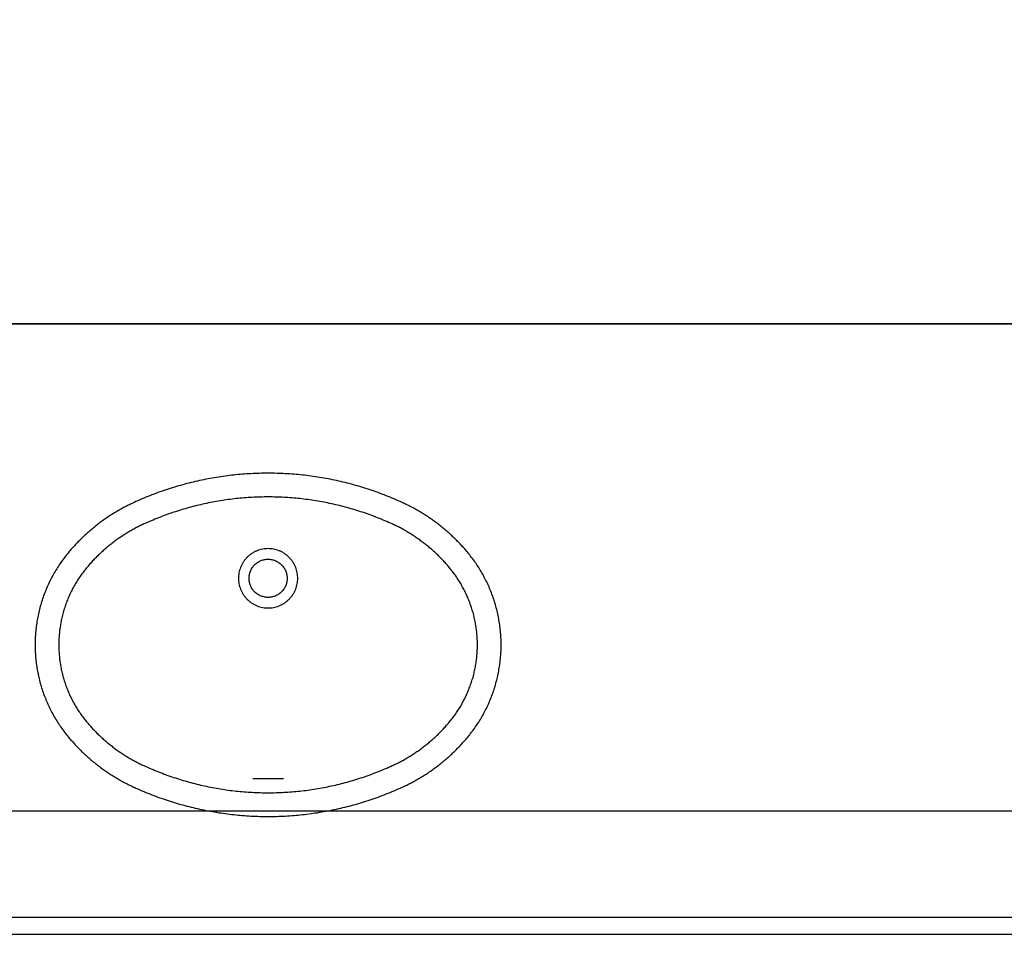
# Model space of a CAD drawing. Units: metres. Extents: x 1658 to 2031, y 333 to 529.
# Drawn here: x 1840 to 1841, y 459 to 460 of the extents above; entities that cross this region are included whole.
import ezdxf

# ---------------------------------------------------------------- set-up
doc = ezdxf.new("R2010")
doc.units = ezdxf.units.M
doc.header["$LTSCALE"] = 0.01
doc.layers.add('Layer 04', color=7, linetype='Continuous', true_color=0x8f29cd)

msp = doc.modelspace()

# ---------------------------------------------------------------- linework, layer by layer
at = {"layer": 'Layer 04'}
for points in [[(1839.1874, 460.6976), (1839.1874, 458.7574), (1843.1664, 458.7574), (1843.1664, 460.7303)], [(1839.1874, 460.7303), (1839.1874, 458.7574), (1843.1664, 458.7574), (1843.1664, 460.7303)], [(1839.44, 460.6775), (1839.2075, 460.6775), (1839.2075, 458.7775), (1843.1462, 458.7775), (1843.1462, 460.7303)], [(1843.1462, 460.7303), (1843.1462, 458.7775), (1841.7248, 458.7775), (1841.7248, 459.4775), (1839.2075, 459.4775), (1839.2075, 460.6775), (1841.8248, 460.6775), (1841.8248, 460.7303)], [(1839.2075, 459.4775), (1841.7248, 459.4775), (1841.7248, 458.7775)], [(1839.8739, 458.9414), (1839.8921, 458.9414), (1839.9104, 458.9414)], [(1861.4904, 458.9025), (1837.4099, 458.9025)]]:
    msp.add_lwpolyline(points, dxfattribs=at)
for points, weights in [([(1839.8921, 459.3014), (1839.8093, 459.3014), (1839.7339, 459.2669)], [1, 0.977051674514, 1]), ([(1840.0503, 459.2669), (1839.9749, 459.3014), (1839.8921, 459.3014)], [1, 0.977051674514, 1]), ([(1839.8921, 459.2734), (1839.8154, 459.2734), (1839.7456, 459.2415)], [1, 0.977051674514, 1]), ([(1840.0386, 459.2415), (1839.9688, 459.2734), (1839.8921, 459.2734)], [1, 0.977051674514, 1]), ([(1839.7339, 459.2669), (1839.6885, 459.2462), (1839.6565, 459.2078)], [1, 0.975180271801, 1]), ([(1840.1277, 459.2078), (1840.0957, 459.2462), (1840.0503, 459.2669)], [1, 0.975180271801, 1]), ([(1839.7456, 459.2415), (1839.706, 459.2233), (1839.678, 459.1899)], [1, 0.975180271801, 1]), ([(1840.1062, 459.1899), (1840.0783, 459.2233), (1840.0386, 459.2415)], [1, 0.975180271801, 1]), ([(1839.6565, 459.2078), (1839.6171, 459.1605), (1839.6171, 459.0989)], [1, 0.940230851188, 1]), ([(1840.1671, 459.0989), (1840.1671, 459.1605), (1840.1277, 459.2078)], [1, 0.940230851188, 1]), ([(1839.678, 459.1899), (1839.6451, 459.1504), (1839.6451, 459.0989)], [1, 0.940230851188, 1]), ([(1840.1391, 459.0989), (1840.1391, 459.1504), (1840.1062, 459.1899)], [1, 0.940230851188, 1]), ([(1839.6171, 459.0989), (1839.6171, 459.0374), (1839.6565, 458.9901)], [1, 0.940230851188, 1]), ([(1839.6451, 459.0989), (1839.6451, 459.0475), (1839.678, 459.008)], [1, 0.940230851188, 1]), ([(1840.1062, 459.008), (1840.1391, 459.0475), (1840.1391, 459.0989)], [1, 0.940230851188, 1]), ([(1840.1277, 458.9901), (1840.1671, 459.0374), (1840.1671, 459.0989)], [1, 0.940230851188, 1]), ([(1839.678, 459.008), (1839.706, 458.9745), (1839.7456, 458.9564)], [1, 0.975180271801, 1]), ([(1840.0386, 458.9564), (1840.0783, 458.9745), (1840.1062, 459.008)], [1, 0.975180271801, 1]), ([(1839.6565, 458.9901), (1839.6885, 458.9517), (1839.7339, 458.9309)], [1, 0.975180271801, 1]), ([(1840.0503, 458.9309), (1840.0957, 458.9517), (1840.1277, 458.9901)], [1, 0.975180271801, 1]), ([(1839.7456, 458.9564), (1839.8154, 458.9244), (1839.8921, 458.9244)], [1, 0.977051674514, 1]), ([(1839.8921, 458.9244), (1839.9688, 458.9244), (1840.0386, 458.9564)], [1, 0.977051674514, 1]), ([(1839.7339, 458.9309), (1839.8093, 458.8964), (1839.8921, 458.8964)], [1, 0.977051674514, 1]), ([(1839.8921, 458.8964), (1839.9749, 458.8964), (1840.0503, 458.9309)], [1, 0.977051674514, 1])]:
    msp.add_rational_spline(points, weights, degree=2, dxfattribs=at)
for points, weights, knots in [([(1839.8921, 459.2124), (1839.8571, 459.2124), (1839.8571, 459.1774), (1839.8571, 459.1425), (1839.8921, 459.1424)], [1, 0.707217038954, 1, 0.707217038954, 1], [219.867822, 219.867822, 219.867822, 274.834778, 274.834778, 329.801734, 329.801734, 329.801734]), ([(1839.8921, 459.1424), (1839.9271, 459.1425), (1839.9271, 459.1774), (1839.9271, 459.2124), (1839.8921, 459.2124)], [1, 0.707217038954, 1, 0.707217038954, 1], [329.801734, 329.801734, 329.801734, 384.768689, 384.768689, 439.735645, 439.735645, 439.735645]), ([(1839.9146, 459.1774), (1839.9146, 459.1999), (1839.8921, 459.1999), (1839.8696, 459.1999), (1839.8696, 459.1774), (1839.8696, 459.1549), (1839.8921, 459.1549), (1839.9146, 459.1549), (1839.9146, 459.1774)], [1, 0.707106781187, 1, 0.707106781187, 1, 0.707106781187, 1, 0.707106781187, 1], [0, 0, 0, 35.342917, 35.342917, 70.685835, 70.685835, 106.028752, 106.028752, 141.371669, 141.371669, 141.371669])]:
    msp.add_rational_spline(points, weights, degree=2, knots=knots, dxfattribs=at)

doc.saveas('drawing.dxf')
